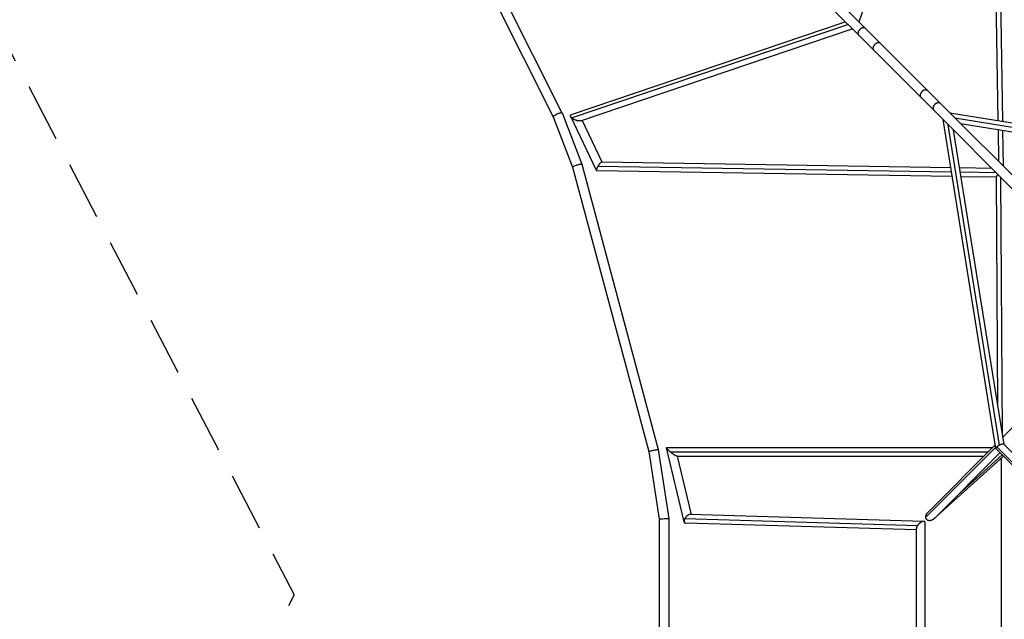
# Model space of a CAD drawing. Units: millimetres. Extents: x -4826 to 4826, y -4826 to 4826.
# Drawn here: x -3049 to -913, y -53 to 1247 of the extents above; entities that cross this region are included whole.
import ezdxf

# ---------------------------------------------------------------- set-up
doc = ezdxf.new("R2010")
doc.units = ezdxf.units.MM
doc.header["$LTSCALE"] = 20
doc.linetypes.add('HIDDEN', pattern=[9.525, 6.35, -3.175])
doc.layers.add('2d', color=230, linetype='Continuous')
doc.layers.add('ASTM-BufferZone', color=240, linetype='HIDDEN')

msp = doc.modelspace()

# ---------------------------------------------------------------- linework, layer by layer
at = {"layer": '2d'}
for p, q in [((-2761, 2746.1), (-1196, 1181.1)), ((-1227.8, 1242.7), (-1028.4, 1832.2)), ((-929.3, 1794.8), (-916.8, 1027.2)), ((-938.7, 1785.7), (-926.4, 1028.8)), ((-2148, 1546.9), (-1891.6, 1037)), ((-2123.4, 1544.8), (-1872.4, 1045.5)), ((-1477, 1491.9), (-1213.8, 1228.6)), ((-1851.6, 1041.9), (-1257.7, 1242.8)), ((-1851.4, 1034.6), (-1252.1, 1237.3)), ((-1832.2, 1028.4), (-1242.7, 1227.8)), ((-1213.8, 1228.6), (-1050.5, 1065.3)), ((-1196, 1181.1), (-1093.3, 1078.4)), ((-1093.3, 1078.4), (-49.9, 35)), ((-1050.5, 1065.3), (-500.8, 515.6)), ((-1891.6, 1037), (-1849.5, 927.7)), ((-1872.3, 1045.5), (-1829.5, 934.2)), ((-1797.4, 920.5), (-1853.5, 1037.4)), ((-1785.1, 938.7), (-1828.7, 1029.6)), ((-930.9, 317.7), (-1045.5, 1030.7)), ((-1030.7, 1045.5), (-317.7, 930.9)), ((-1019.7, 1034.5), (-324.9, 922.8)), ((-922.8, 324.9), (-1034.5, 1019.7)), ((-913, 326.5), (-1022.6, 1007.8)), ((-1007.8, 1022.6), (-326.5, 913)), ((-926.1, 1009.5), (-925, 939.8)), ((-916.5, 1007.9), (-915.2, 930.1)), ((-1849.5, 927.7), (-1684.2, 310.7)), ((-1829.5, 934.2), (-1663.6, 315)), ((-1025.7, 907.4), (-1796.5, 919.9)), ((-1027.2, 916.8), (-1794.8, 929.3)), ((-1028.8, 926.4), (-1785.7, 938.7)), ((-939.8, 925), (-1009.5, 926.1)), ((-930.1, 915.2), (-1007.9, 916.5)), ((-929.6, 905.8), (-1006.4, 907)), ((-926.3, 408.9), (-929.6, 906.9)), ((-916.4, 347.3), (-920.1, 905.2)), ((-915.5, 341.8), (-780.9, 476.4)), ((-1078.8, 178.5), (-932.1, 325.2)), ((-780.7, 172.9), (-928.8, 321)), ((-775.7, 189.1), (-913.3, 326.7)), ((-1684.2, 310.7), (-1661.5, 164.2)), ((-1663.6, 315), (-1640.5, 165.8)), ((-1607.4, 158.3), (-1645.3, 318.7)), ((-1644.6, 319.6), (-937.4, 319.9)), ((-1637.6, 310.1), (-946.9, 310.4)), ((-1622.4, 300.6), (-956.4, 300.9)), ((-1591.6, 174.3), (-1621.5, 300.6)), ((-1083, 168.6), (-931.3, 320.3)), ((-914.5, 301), (-1065.7, 164.7)), ((-1065.1, 165.3), (-921.9, 308.5)), ((-917.2, 303.8), (-1012.3, 218.1)), ((-776.8, 163.3), (-930.6, 317.1)), ((-918.7, -297.2), (-918.7, 297.2)), ((-1087.8, 159.3), (-1594.3, 174.4)), ((-1661.5, 164.2), (-1661.5, -164.2)), ((-1640.5, 165.8), (-1640.5, -165.8)), ((-1101.3, 150), (-1606.1, 165)), ((-1103.4, 140.8), (-1604.1, 155.6)), ((-1084.4, -155.9), (-1084.4, 155.9)), ((-1103.4, -144.1), (-1103.4, 144.1))]:
    msp.add_line(p, q, dxfattribs=at)
for points, weights in [([(-1221.5, 1229.3), (-1228.2, 1226.5), (-1233.7, 1218.8), (-1228.6, 1213.8)], [1, 0.575991392107, 0.429621813111, 0.560891263012]), ([(-1221, 1229.5), (-1221.2, 1229.5), (-1221.3, 1229.4), (-1221.5, 1229.3)], [1, 0.999725666872, 0.999725666872, 1]), ([(-1213.8, 1228.6), (-1215.6, 1230.4), (-1218.3, 1230.5), (-1221, 1229.5)], [0.560891263012, 0.630095705173, 0.776465284169, 1]), ([(-1188.6, 1197), (-1195.6, 1194.5), (-1201.4, 1186.6), (-1196, 1181.1)], [1, 0.563975636781, 0.414694132772, 0.552155487974]), ([(-1188.5, 1197.1), (-1188.5, 1197), (-1188.6, 1197), (-1188.6, 1197)], [1, 0.999990045261, 0.999990045261, 1]), ([(-1181.1, 1196), (-1183, 1197.9), (-1185.8, 1198), (-1188.5, 1197.1)], [0.552155487974, 0.623719389875, 0.773000893884, 1]), ([(-1086.2, 1094.6), (-1093.5, 1092.3), (-1099.1, 1084.2), (-1093.3, 1078.4)], [1, 0.568381553367, 0.426199028105, 0.573452424215]), ([(-1085.6, 1094.8), (-1085.8, 1094.7), (-1086, 1094.7), (-1086.2, 1094.6)], [1, 0.999602443246, 0.999602443246, 1]), ([(-1078.4, 1093.3), (-1080.3, 1095.1), (-1083, 1095.5), (-1085.6, 1094.8)], [0.573452424215, 0.645789194347, 0.787971719609, 1]), ([(-1058.1, 1066.9), (-1065.6, 1064.8), (-1071.5, 1056.6), (-1065.3, 1050.5)], [1, 0.559624335781, 0.415398006593, 0.567321012436]), ([(-1057.8, 1067), (-1057.9, 1067), (-1058, 1066.9), (-1058.1, 1066.9)], [1, 0.99989510689, 0.99989510689, 1]), ([(-1050.5, 1065.3), (-1052.4, 1067.3), (-1055.2, 1067.6), (-1057.8, 1067)], [0.567321012436, 0.641308338626, 0.785534667814, 1]), ([(-1891.6, 1037), (-1893, 1040.7), (-1874.2, 1049.1), (-1872.4, 1045.5)], [1, 0.33969739027, 0.33969739027, 1]), ([(-1872.4, 1045.5), (-1872.4, 1045.5), (-1872.4, 1045.5), (-1872.3, 1045.5)], [1, 0.999969623392, 0.999969623392, 1]), ([(-1853.5, 1037.4), (-1854.4, 1039.4), (-1854, 1041.1), (-1851.6, 1041.9)], [1, 0.809860800308, 0.68724223134, 0.632144293095]), ([(-1851.4, 1034.6), (-1852.4, 1035.6), (-1853.1, 1036.5), (-1853.5, 1037.4)], [1, 0.986956098224, 0.986956098224, 1]), ([(-1832.2, 1028.4), (-1837.8, 1026.5), (-1846.5, 1030), (-1851.4, 1034.6)], [0.632144293095, 0.532085536709, 0.654704105677, 1]), ([(-1849.5, 927.7), (-1850.3, 930.7), (-1830.6, 937.1), (-1829.5, 934.2)], [1, 0.338572894349, 0.338572894349, 1]), ([(-1829.5, 934.2), (-1829.5, 934.2), (-1829.5, 934.2), (-1829.5, 934.2)], [1, 0.999979409932, 0.999979409932, 1]), ([(-1794.8, 929.3), (-1797.1, 925.3), (-1798.1, 921.9), (-1797.4, 920.5)], [1, 0.880914822679, 0.880914822679, 1]), ([(-1797.4, 920.5), (-1797.2, 920.1), (-1796.9, 919.9), (-1796.5, 919.9)], [1, 0.943429574333, 0.898032882996, 0.86380992599]), ([(-1785.7, 938.7), (-1787.9, 938.8), (-1791.7, 934.7), (-1794.8, 929.3)], [0.86380992599, 0.72476876304, 0.770165454376, 1]), ([(-927, 912.2), (-928.6, 910), (-929.6, 908.1), (-929.6, 906.9)], [0.80668080746, 0.710268447002, 0.651323229593, 0.629845155233]), ([(-928.8, 321), (-930.6, 319.4), (-931.4, 318), (-930.6, 317.1)], [1, 0.828165659455, 0.727683934059, 0.698554823813]), ([(-922.8, 324.9), (-925.1, 323.8), (-927.3, 322.4), (-928.8, 321)], [1, 0.950190130913, 0.950190130913, 1]), ([(-913.3, 326.7), (-914.5, 327.9), (-918.5, 327), (-922.8, 324.9)], [0.698554823813, 0.657533997169, 0.758015722564, 1]), ([(-1684.2, 310.7), (-1684.5, 312.7), (-1664.1, 317), (-1663.6, 315)], [1, 0.336940164055, 0.336940164055, 1]), ([(-1663.6, 315), (-1663.6, 315), (-1663.6, 315), (-1663.6, 315)], [1, 0.999990243008, 0.999990243008, 1]), ([(-1645.3, 318.7), (-1645.5, 319.2), (-1645.3, 319.6), (-1644.6, 319.6)], [1, 0.92893197277, 0.874331425656, 0.836198358658]), ([(-1637.6, 310.1), (-1642.1, 313.9), (-1645, 317.1), (-1645.3, 318.7)], [1, 0.894468170529, 0.894468170529, 1]), ([(-1622.4, 300.6), (-1624.9, 300.6), (-1631.3, 304.7), (-1637.6, 310.1)], [0.836198358658, 0.709762115438, 0.764362662552, 1]), ([(-1594.3, 174.4), (-1598.6, 174.5), (-1603.5, 170.2), (-1606.1, 165)], [0.723070608477, 0.637219706644, 0.729529503818, 1]), ([(-1083, 169.5), (-1082.9, 172.3), (-1081.6, 175.6), (-1078.8, 178.5)], [1, 0.794462559404, 0.6550969838, 0.58190327319]), ([(-1661.5, 164.2), (-1661.5, 165), (-1640.6, 166.6), (-1640.5, 165.8)], [1, 0.33524497191, 0.33524497191, 1]), ([(-1640.5, 165.8), (-1640.5, 165.8), (-1640.5, 165.8), (-1640.5, 165.8)], [1, 0.999997259223, 0.999997259223, 1]), ([(-1606.1, 165), (-1607.4, 162.5), (-1607.8, 160.1), (-1607.4, 158.3)], [1, 0.948864515744, 0.948864515744, 1]), ([(-1607.4, 158.3), (-1607, 156.7), (-1605.9, 155.7), (-1604.1, 155.6)], [1, 0.859862041498, 0.767552244324, 0.723070608477]), ([(-1101.3, 150), (-1102.7, 147.8), (-1103.4, 145.8), (-1103.4, 144.1)], [1, 0.961974486767, 0.961974486767, 1]), ([(-1084.4, 155.9), (-1084.4, 164.1), (-1094.5, 160.6), (-1101.3, 150)], [1, 0.555267433133, 0.555267433133, 1]), ([(-1083, 168.6), (-1083, 168.9), (-1083, 169.2), (-1083, 169.5)], [1, 0.999401452085, 0.999401452085, 1]), ([(-1065.1, 165.3), (-1074.3, 156.1), (-1082.6, 160.2), (-1083, 168.6)], [0.58190327319, 0.427748881277, 0.567114456881, 1])]:
    msp.add_rational_spline(points, weights, degree=3, dxfattribs=at)
at = {"layer": 'ASTM-BufferZone', "flags": 128}
msp.add_lwpolyline([(-2647.4, -3836.5), (-0.4, -2453.5), (2647.5, -3836.6, 0.668338), (3836.5, -2647.5), (2453.5, 0), (3836.5, 2647.5, 0.668349), (2647.5, 3836.5), (0, 2453.5), (-2647.5, 3836.5, 0.668349), (-3836.5, 2647.5), (-2453.5, 0), (-3836.5, -2647.5, 0.668361), (-2647.4, -3836.5)], format="xyb", close=True, dxfattribs=at)

doc.saveas('drawing.dxf')
